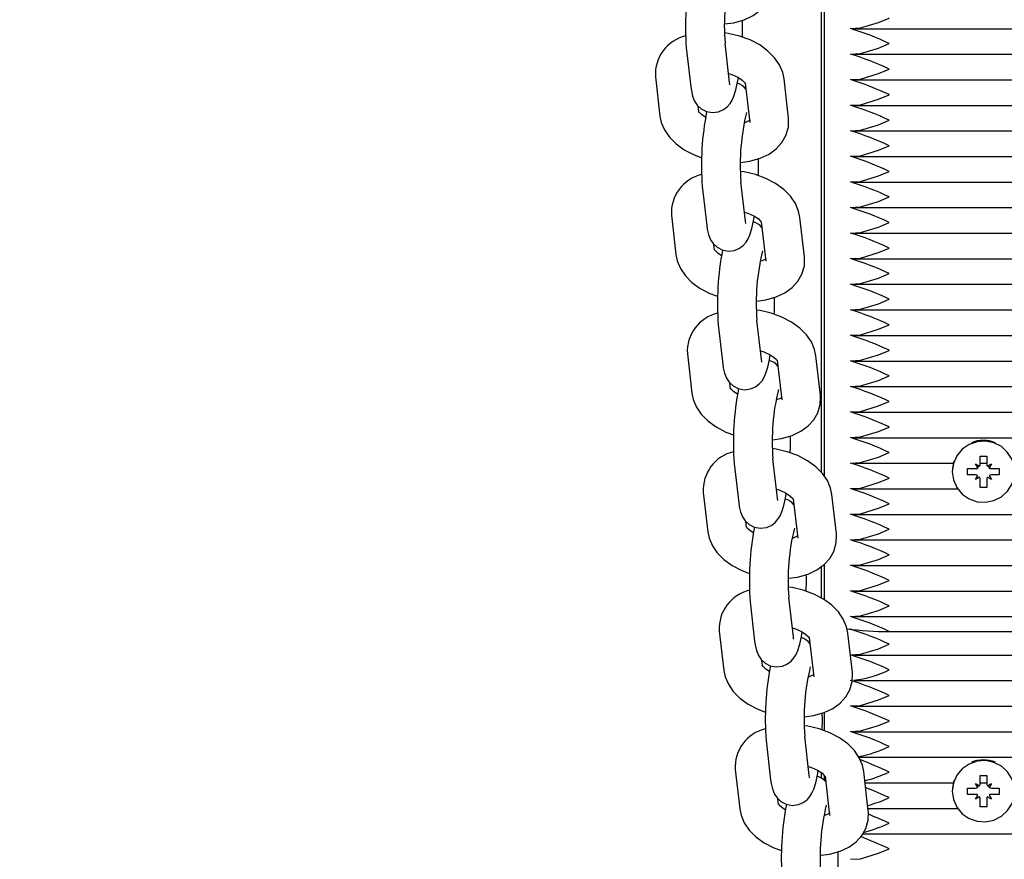
# Paper-space layout 'Основные габаритные размеры' of a CAD drawing. Units: millimetres. Extents: x 6.4 to 22.7, y 3.5 to 16.6.
# Drawn here: x 13 to 13.2, y 8 to 8.1 of the extents above; entities that cross this region are included whole.
import ezdxf

# ---------------------------------------------------------------- set-up
doc = ezdxf.new("R2010")
doc.units = ezdxf.units.MM
doc.header["$LTSCALE"] = 120
doc.header["$PDSIZE"] = -1
doc.linetypes.add('SLD-Сплошная', pattern=[0])
doc.layers.add('ПРИМЕЧАНИЯ', color=7, linetype='SLD-Сплошная')
doc.styles.add('SLDTEXTSTYLE1', font='isocpeui.ttf')
doc.dimstyles.new('SLDDIMSTYLE0', dxfattribs={"dimtxt": 0.36, "dimasz": 0.36, "dimexe": 0, "dimexo": 0.0625, "dimgap": 0.09, "dimtad": 2, "dimrnd": 1e-09, "dimzin": 12, "dimdsep": 46, "dimtxsty": 'SLDTEXTSTYLE1', "dimsah": 1, "dimcen": 0.09, "dimadec": 0, "dimazin": 3, "dimtfac": 1, "dimtdec": 3, "dimtofl": 0, "dimtmove": 0, "dimatfit": 3, "dimfxl": 1, "dimfrac": 2, "dimtolj": 1, "dimtzin": 12, "dimarcsym": 0})

# ---------------------------------------------------------------- blocks, each defined once
blk = doc.blocks.new('_D_7')
at = {"layer": 'Defpoints', "color": 0, "transparency": 16777216}
for p in [(6.393753861168496, 8.815166923024961), (19.99625257866285, 8.7648208853768), (6.393753861168496, 3.593765944047504)]:
    blk.add_point(p, dxfattribs=at)
at = {"layer": 'ПРИМЕЧАНИЯ', "color": 0, "lineweight": -2, "transparency": 16777216}
for p, q in [((6.393753861168496, 8.752666923024961), (6.393753861168496, 3.593765944047504)), ((19.99625257866285, 8.7023208853768), (19.99625257866285, 3.593765944047504)), ((19.63625257866285, 3.593765944047504), (6.753753861168496, 3.593765944047504))]:
    blk.add_line(p, q, dxfattribs=at)
at = {"layer": 'ПРИМЕЧАНИЯ', "color": 0, "transparency": 16777216}
for points in [[(6.753753861168496, 3.653765944047505), (6.753753861168496, 3.533765944047504), (6.393753861168496, 3.593765944047504)], [(19.63625257866285, 3.653765944047505), (19.63625257866285, 3.533765944047504), (19.99625257866285, 3.593765944047504)]]:
    blk.add_solid(points, dxfattribs=at)
at = {"layer": 'ПРИМЕЧАНИЯ', "color": 0, "transparency": 16777216, "insert": (13.34640118174434, 4.043765944047505), "char_height": 0.36, "attachment_point": 2, "style": 'SLDTEXTSTYLE1'}
blk.add_mtext('\\A1;13.60м', dxfattribs=at)
blk = doc.blocks.new('*D21')
at = {"layer": 'Defpoints', "color": 0, "transparency": 16777216}
for p in [(13.15325257866286, 14.63885378071778), (21.48404147149427, 14.63885378071778), (13.64175257866286, 7.371979594956012)]:
    blk.add_point(p, dxfattribs=at)
at = {"layer": 'ПРИМЕЧАНИЯ', "color": 0, "lineweight": -2, "transparency": 16777216}
for p, q in [((13.21575257866286, 14.63885378071778), (21.48404147149427, 14.63885378071778)), ((21.48404147149427, 7.731979594956013), (21.48404147149427, 14.27885378071778)), ((13.70425257866286, 7.371979594956012), (21.48404147149427, 7.371979594956013))]:
    blk.add_line(p, q, dxfattribs=at)
at = {"layer": 'ПРИМЕЧАНИЯ', "color": 0, "transparency": 16777216}
for points in [[(21.42404147149427, 14.27885378071778), (21.54404147149426, 14.27885378071778), (21.48404147149427, 14.63885378071778)], [(21.42404147149427, 7.731979594956013), (21.54404147149427, 7.731979594956013), (21.48404147149427, 7.371979594956013)]]:
    blk.add_solid(points, dxfattribs=at)
at = {"layer": 'ПРИМЕЧАНИЯ', "color": 0, "transparency": 16777216, "insert": (21.21172328967608, 11.00541668783689), "char_height": 0.36, "attachment_point": 5, "rotation": 90, "style": 'SLDTEXTSTYLE1'}
blk.add_mtext('\\A1;7.27м', dxfattribs=at)
blk = doc.blocks.new('*D24')
at = {"layer": 'Defpoints', "color": 0, "transparency": 16777216}
for p in [(7.894108682723361, 8.862013820872422), (17.99625257866285, 8.769820885376802), (17.99625257866285, 4.689281456418939)]:
    blk.add_point(p, dxfattribs=at)
at = {"layer": 'ПРИМЕЧАНИЯ', "color": 0, "lineweight": -2, "transparency": 16777216}
for p, q in [((7.894108682723361, 8.799513820872422), (7.894108682723361, 4.689281456418939)), ((17.99625257866285, 8.707320885376802), (17.99625257866285, 4.689281456418939)), ((8.254108682723361, 4.689281456418939), (17.63625257866285, 4.689281456418939))]:
    blk.add_line(p, q, dxfattribs=at)
at = {"layer": 'ПРИМЕЧАНИЯ', "color": 0, "transparency": 16777216}
for points in [[(8.254108682723361, 4.749281456418939), (8.254108682723361, 4.62928145641894), (7.894108682723361, 4.689281456418939)], [(17.63625257866285, 4.749281456418939), (17.63625257866285, 4.62928145641894), (17.99625257866285, 4.689281456418939)]]:
    blk.add_solid(points, dxfattribs=at)
at = {"layer": 'ПРИМЕЧАНИЯ', "color": 0, "transparency": 16777216, "insert": (12.94518063069311, 4.959281456418939), "char_height": 0.36, "attachment_point": 5, "style": 'SLDTEXTSTYLE1'}
blk.add_mtext('\\A1;10.10м', dxfattribs=at)

psp = doc.layouts.new('Основные габаритные размеры')

# ---------------------------------------------------------------- linework, layer by layer
at = {"color": 7, "linetype": 'SLD-Сплошная', "lineweight": 25}
for p, q in [((13.14825257866285, 8.431403954636522), (13.14825257866285, 8.036670667937994)), ((13.14875257866285, 8.036031565740313), (13.14875257866285, 8.141866124082204)), ((13.15329480730611, 8.104993475058453), (13.64721035001959, 8.104993475058453)), ((13.13414098597545, 8.096702815384615), (13.1334434614452, 8.102762814311278)), ((13.12748281697221, 8.102076725784478), (13.12818034150246, 8.096016726857815)), ((13.15329480730611, 8.101054244046404), (13.64721035001959, 8.101054244046404)), ((13.1227313502176, 8.097596337520507), (13.12342887474785, 8.091536338593844)), ((13.13657320558116, 8.096591604417126), (13.13727073011142, 8.090531605490463)), ((13.14323137458441, 8.091217694017264), (13.14253385005416, 8.097277692943926)), ((13.15329480730611, 8.097115013034355), (13.64721035001959, 8.097115013034355)), ((13.12938951922084, 8.092222427120644), (13.12928646792957, 8.093117722823457)), ((13.15329480730611, 8.093175782022307), (13.64721035001959, 8.093175782022307)), ((13.15329480730611, 8.089236551010256), (13.64721035001959, 8.089236551010256)), ((13.15329480730611, 8.085297319998206), (13.64721035001959, 8.085297319998206)), ((13.13659892955823, 8.075348533452566), (13.13590140502798, 8.081408532379228)), ((13.15329480730611, 8.081358088986162), (13.64721035001959, 8.081358088986162)), ((13.12994076055499, 8.080722443852427), (13.13063828508524, 8.074662444925766)), ((13.15329480730611, 8.077418857974111), (13.64721035001959, 8.077418857974111)), ((13.12518929380039, 8.076242055588455), (13.12588681833064, 8.070182056661793)), ((13.13903114916395, 8.075237322485076), (13.1397286736942, 8.069177323558414)), ((13.14568931816719, 8.069863412085216), (13.14499179363694, 8.075923411011878)), ((13.15329480730611, 8.07347962696206), (13.64721035001959, 8.07347962696206)), ((13.13184746280363, 8.070868145188596), (13.13174441151235, 8.07176344089141)), ((13.15329480730611, 8.069540395950014), (13.64721035001959, 8.069540395950014)), ((13.15329480730611, 8.065601164937966), (13.64721035001959, 8.065601164937966)), ((13.15329480730611, 8.061661933925915), (13.64721035001959, 8.061661933925915)), ((13.13905687314102, 8.053994251520518), (13.13835934861077, 8.06005425044718)), ((13.13239870413778, 8.059368161920379), (13.13309622866803, 8.053308162993718)), ((13.15329480730611, 8.057722702913868), (13.64721035001959, 8.057722702913866)), ((13.12764723738318, 8.054887773656407), (13.12834476191343, 8.048827774729745)), ((13.14814726174998, 8.048509130153164), (13.14744973721973, 8.054569129079828)), ((13.14148909274674, 8.053883040553027), (13.14218661727699, 8.047823041626364)), ((13.15329480730611, 8.053783471901818), (13.64721035001959, 8.053783471901818)), ((13.13430540638642, 8.049513863256546), (13.13420235509514, 8.050409158959358)), ((13.15329480730611, 8.049844240889769), (13.64721035001959, 8.049844240889769)), ((13.15329480730611, 8.04590500987772), (13.64721035001959, 8.04590500987772)), ((13.15329480730611, 8.04196577886567), (13.64721035001959, 8.04196577886567)), ((13.17275257866285, 8.039137607234128), (13.17375257866285, 8.039137607234128)), ((13.17275257866285, 8.037931217736695), (13.17275257866285, 8.039137607234128)), ((13.17375257866285, 8.039137607234128), (13.17375257866285, 8.037931217736693)), ((13.13485664772056, 8.038013879988329), (13.13555417225082, 8.031953881061666)), ((13.14151481672381, 8.032639969588468), (13.14081729219355, 8.03869996851513)), ((13.15329480730611, 8.038026547853622), (13.1686091604245, 8.038026547853622)), ((13.17202757866285, 8.037931217736693), (13.1726554470806, 8.037574224926226)), ((13.17239007866285, 8.037312888051025), (13.17202757866285, 8.037931217736693)), ((13.17275257866285, 8.038026547853622), (13.17375257866285, 8.038026547853622)), ((13.17384971024511, 8.037574224926225), (13.17447757866285, 8.037931217736695)), ((13.17447757866285, 8.037931217736695), (13.17411507866285, 8.037312888051027)), ((13.16845257866285, 8.036771357128226), (13.16845257866285, 8.036724828239251)), ((13.17080257866285, 8.037217232115761), (13.17202757866285, 8.037217232115758)), ((13.17080257866285, 8.036232424362744), (13.17080257866285, 8.037217232115761)), ((13.17083924521248, 8.036243452467975), (13.17080257866285, 8.036232424362744)), ((13.17202757866285, 8.036232424362744), (13.17080257866285, 8.036232424362744)), ((13.17202757866285, 8.035518438741807), (13.17239007866285, 8.036136768427479)), ((13.17265544708059, 8.035875431552284), (13.17202757866285, 8.035518438741807)), ((13.17447757866285, 8.03551843874181), (13.17384971024511, 8.035875431552281)), ((13.17411507866285, 8.03613676842748), (13.17447757866285, 8.03551843874181)), ((13.17447757866285, 8.037217232115758), (13.17570257866285, 8.03721723211576)), ((13.17570257866285, 8.036232424362744), (13.17447757866285, 8.036232424362744)), ((13.17566591211322, 8.036243452467977), (13.17570257866285, 8.036232424362744)), ((13.17570257866285, 8.03721723211576), (13.17570257866285, 8.036232424362744)), ((13.17275257866285, 8.035520643474683), (13.17275257866285, 8.035518438741807)), ((13.17275257866285, 8.034312049244376), (13.17275257866285, 8.035518438741807)), ((13.17375257866285, 8.034312049244374), (13.17275257866285, 8.034312049244376)), ((13.17375257866285, 8.035520643474683), (13.17375257866285, 8.03551843874181)), ((13.17375257866285, 8.03551843874181), (13.17375257866285, 8.034312049244374)), ((13.13010518096596, 8.03353349172436), (13.13080270549621, 8.027473492797695)), ((13.15060520533277, 8.027154848221116), (13.14990768080252, 8.033214847147779)), ((13.15329480730611, 8.034087316841575), (13.16926920713723, 8.034087316841575)), ((13.14394703632953, 8.032528758620977), (13.14464456085978, 8.026468759694314)), ((13.15329480730611, 8.030148085829525), (13.64721035001959, 8.030148085829524)), ((13.1367633499692, 8.028159581324497), (13.13666029867793, 8.029054877027308)), ((13.15329480730611, 8.026208854817476), (13.64721035001959, 8.026208854817476)), ((13.14875257866285, 8.0169689107353), (13.14875257866285, 8.022454958671675)), ((13.15329480730611, 8.022269623805427), (13.64721035001959, 8.022269623805427)), ((13.14825257866285, 8.022078360055389), (13.14825257866285, 8.017257568193553)), ((13.15329480730611, 8.018330392793379), (13.64721035001959, 8.018330392793379)), ((13.13731459130335, 8.016659598056279), (13.1380121158336, 8.010599599129618)), ((13.14397276030659, 8.011285687656416), (13.14327523577634, 8.01734568658308)), ((13.15329480730611, 8.01439116178133), (13.64721035001959, 8.01439116178133)), ((13.13256312454875, 8.012179209792308), (13.133260649079, 8.006119210865645)), ((13.15220046167003, 8.01252929916191), (13.15275257866285, 8.012451930769283)), ((13.15306314891555, 8.005800566289064), (13.1523656243853, 8.011860565215729)), ((13.15875257866285, 8.012104634413946), (13.64175257866285, 8.012104634413944)), ((13.14640497991231, 8.011174476688927), (13.14710250444256, 8.005114477762264)), ((13.15329480730611, 8.008482315263256), (13.64721035001959, 8.008482315263256)), ((13.13922129355199, 8.006805299392447), (13.13911824226071, 8.007700595095258)), ((13.15329480730611, 8.004543084251207), (13.64721035001959, 8.004543084251207)), ((13.14875257866285, 7.996799859848593), (13.14875257866285, 7.999626660807095)), ((13.15329480730611, 8.000603853239157), (13.64721035001959, 8.000603853239157)), ((13.15329480730611, 7.996664622227111), (13.64721035001959, 7.996664622227109)), ((13.13977253488614, 7.99530531612423), (13.14047005941639, 7.989245317197567)), ((13.14643070388938, 7.989931405724368), (13.14573317935913, 7.995991404651031)), ((13.15407713812271, 7.99272539121506), (13.64588392370504, 7.99272539121506)), ((13.13502106813154, 7.990824927860259), (13.13571859266179, 7.984764928933596)), ((13.14825257866285, 7.990373320314656), (13.14825257866285, 7.989497453970451)), ((13.15552109249834, 7.984446284357016), (13.15482356796809, 7.990506283283679)), ((13.14875257866285, 7.989124238496742), (13.14875257866285, 7.989925338790131)), ((13.1488629234951, 7.989820194756878), (13.14956044802535, 7.983760195830215)), ((13.15502155942953, 7.988786160203011), (13.1686091604245, 7.988786160203011)), ((13.17275257866285, 7.989897219583517), (13.17375257866285, 7.989897219583519)), ((13.17275257866285, 7.988690830086086), (13.17275257866285, 7.989897219583517)), ((13.17275257866285, 7.988786160203011), (13.17375257866285, 7.988786160203011)), ((13.17375257866285, 7.989897219583519), (13.17375257866285, 7.988690830086083)), ((13.16845257866285, 7.987530969477615), (13.16845257866285, 7.987484440588642)), ((13.17080257866285, 7.98797684446515), (13.17202757866285, 7.987976844465148)), ((13.17080257866285, 7.986992036712132), (13.17080257866285, 7.98797684446515)), ((13.17202757866285, 7.988690830086083), (13.1726554470806, 7.988333837275617)), ((13.17239007866285, 7.988072500400414), (13.17202757866285, 7.988690830086083)), ((13.17384971024511, 7.988333837275615), (13.17447757866285, 7.988690830086084)), ((13.17447757866285, 7.988690830086084), (13.17411507866285, 7.988072500400414)), ((13.17447757866285, 7.987976844465148), (13.17570257866285, 7.98797684446515)), ((13.17570257866285, 7.98797684446515), (13.17570257866285, 7.986992036712134)), ((13.14167923713478, 7.985451017460397), (13.1415761858435, 7.986346313163209)), ((13.17083924521248, 7.987003064817364), (13.17080257866285, 7.986992036712132)), ((13.17202757866285, 7.986992036712132), (13.17080257866285, 7.986992036712132)), ((13.17202757866285, 7.986278051091197), (13.17239007866285, 7.986896380776868)), ((13.17265544708059, 7.986635043901672), (13.17202757866285, 7.986278051091197)), ((13.17275257866285, 7.986280255824073), (13.17275257866285, 7.986278051091197)), ((13.17275257866285, 7.985071661593766), (13.17275257866285, 7.986278051091197)), ((13.17375257866285, 7.986280255824074), (13.17375257866285, 7.986278051091199)), ((13.17375257866285, 7.986278051091199), (13.17375257866285, 7.985071661593764)), ((13.17447757866285, 7.986278051091199), (13.17384971024511, 7.98663504390167)), ((13.17411507866285, 7.986896380776869), (13.17447757866285, 7.986278051091199)), ((13.17570257866285, 7.986992036712134), (13.17447757866285, 7.986992036712132)), ((13.17566591211322, 7.987003064817366), (13.17570257866285, 7.986992036712134)), ((13.15547497704469, 7.984846929190963), (13.16926920713723, 7.984846929190963)), ((13.17375257866285, 7.985071661593764), (13.17275257866285, 7.985071661593766)), ((13.15464450405176, 7.980907698178914), (13.64666706633464, 7.980907698178914))]:
    psp.add_line(p, q, dxfattribs=at)
at = {"color": 7, "linetype": 'SLD-Сплошная', "lineweight": 25, "flags": 128}
for points in [[(13.13337110912517, 8.105726290540703), (13.1347927930703, 8.10591285218258), (13.13641735368824, 8.106376381273554), (13.13776563413508, 8.107018987397808), (13.13888583615832, 8.107833701954382), (13.13975753246232, 8.108790560035006), (13.14037517648283, 8.109867167850279), (13.14074837528366, 8.111163748552816), (13.14079146625529, 8.112387530659724), (13.14077343100162, 8.112571975949313)], [(13.15275257866285, 8.105023859552427), (13.15433585340191, 8.105103237730265), (13.15708681429, 8.10594720061834), (13.15873432123921, 8.106638140686762), (13.15875257866285, 8.10664617870312)], [(13.14253385005416, 8.097277692943926), (13.14233116782376, 8.098253067314152), (13.14183394166158, 8.099428771511551), (13.14108239577459, 8.100527773916872), (13.14006615285237, 8.101554456117293), (13.13878926453184, 8.102481543170946), (13.13729484651645, 8.103264941080461), (13.13565875093954, 8.10386733430197), (13.13393688919096, 8.104275910485887), (13.13336237981331, 8.104343426508187)], [(13.15275257866285, 8.101084628540379), (13.15433585340191, 8.101164006718214), (13.15708681429, 8.102007969606293), (13.15873432123921, 8.102698909674714), (13.15875257866285, 8.10270694769107)], [(13.13398165762733, 8.098087038557708), (13.13449653412116, 8.097929824181584), (13.13540469361117, 8.097512245331876), (13.13606929747648, 8.097074648579422), (13.13645374266942, 8.096709883646263), (13.13658567702597, 8.0965198234898), (13.13658246573567, 8.096538306464229)], [(13.15275257866285, 8.09714539752833), (13.15433585340191, 8.097224775706165), (13.15708681429, 8.098068738594241), (13.15873432123921, 8.098759678662665), (13.15875257866285, 8.098767716679019)], [(13.12818034150246, 8.096016726857815), (13.12825918977718, 8.095451650939378), (13.12844937439597, 8.094612721667056), (13.12876472814288, 8.093832176147867), (13.12916542637614, 8.09323079121196), (13.12977324099336, 8.09266301413596), (13.13057358456497, 8.092246827575606), (13.13149734291117, 8.092074001569173), (13.13245851657771, 8.092191459714979), (13.13321613305882, 8.092518498628317), (13.13379717335439, 8.092959713563658), (13.13422884695419, 8.09345524473883), (13.13455039621168, 8.09398103621662), (13.13482117566663, 8.094596533190263), (13.13512155755868, 8.095561501101727), (13.13538420738563, 8.09673247696772), (13.13550610204706, 8.09744547472681)], [(13.13419623308287, 8.096340061809906), (13.13418885750411, 8.096375494724128), (13.13414098597545, 8.096702815384615)], [(13.15275257866285, 8.093206166516282), (13.15433585340191, 8.093285544694117), (13.15708681429, 8.094129507582192), (13.15873432123921, 8.094820447650616), (13.15875257866285, 8.094828485666971)], [(13.13045662275495, 8.091368556810961), (13.12989342732553, 8.09173938295835), (13.1295089821326, 8.09210414789151), (13.12937704777604, 8.09229420804797), (13.12938016401903, 8.092276272129945)], [(13.12342887474785, 8.091536338593844), (13.12363155697825, 8.09056096422362), (13.12412878314043, 8.08938526002622), (13.12488032902742, 8.088286257620899), (13.12589657194964, 8.087259575420477), (13.12717346027017, 8.086332488366828), (13.12866787828556, 8.085549090457308), (13.1298492982117, 8.08511410403885)], [(13.13582905270796, 8.084372008608655), (13.13725073665309, 8.084558570250532), (13.13887529727103, 8.085022099341506), (13.14022357771786, 8.08566470546576), (13.14134377974111, 8.086479420022334), (13.14221547604511, 8.087436278102956), (13.14283312006561, 8.088512885918231), (13.14320631886644, 8.089809466620766), (13.14324940983807, 8.091033248727676), (13.14323137458441, 8.091217694017264)], [(13.15275257866285, 8.089266935504233), (13.15433585340191, 8.08934631368207), (13.15708681429, 8.090190276570144), (13.15873432123921, 8.090881216638568), (13.15875257866285, 8.090889254654924)], [(13.15275257866285, 8.085327704492187), (13.15433585340191, 8.085407082670018), (13.15708681429, 8.086251045558093), (13.15873432123921, 8.08694198562652), (13.15875257866285, 8.086950023642874)], [(13.14499179363694, 8.075923411011878), (13.14478911140655, 8.076898785382102), (13.14429188524437, 8.078074489579501), (13.14354033935738, 8.079173491984822), (13.14252409643516, 8.080200174185245), (13.14124720811463, 8.081127261238896), (13.13975279009924, 8.081910659148413), (13.13811669452233, 8.08251305236992), (13.13639483277375, 8.082921628553837), (13.1358203233961, 8.082989144576135)], [(13.15275257866285, 8.081388473480137), (13.15433585340191, 8.08146785165797), (13.15708681429, 8.082311814546046), (13.15873432123921, 8.08300275461447), (13.15875257866285, 8.083010792630825)], [(13.15275257866285, 8.077449242468088), (13.15433585340191, 8.077528620645923), (13.15708681429, 8.078372583533998), (13.15873432123921, 8.079063523602422), (13.15875257866285, 8.079071561618775)], [(13.13063828508524, 8.074662444925766), (13.13071713335997, 8.074097369007326), (13.13090731797876, 8.073258439735007), (13.13122267172567, 8.072477894215817), (13.13162336995893, 8.07187650927991), (13.13223118457615, 8.071308732203908), (13.13303152814775, 8.070892545643554), (13.13395528649395, 8.070719719637124), (13.1349164601605, 8.070837177782929), (13.1356740766416, 8.071164216696266), (13.13625511693718, 8.071605431631609), (13.13668679053698, 8.07210096280678), (13.13700833979447, 8.072626754284572), (13.13727911924942, 8.073242251258211), (13.13757950114146, 8.074207219169677), (13.13784215096841, 8.07537819503567), (13.13796404562984, 8.07609119279476)], [(13.13643960121012, 8.076732756625658), (13.13695447770395, 8.076575542249534), (13.13786263719396, 8.076157963399826), (13.13852724105927, 8.075720366647372), (13.1389116862522, 8.075355601714213), (13.13904362060875, 8.075165541557752), (13.13904040931846, 8.075184024532179)], [(13.13665417666565, 8.074985779877856), (13.13664680108689, 8.07502121279208), (13.13659892955823, 8.075348533452567)], [(13.15275257866285, 8.073510011456037), (13.15433585340191, 8.073589389633872), (13.15708681429, 8.074433352521947), (13.15873432123921, 8.075124292590374), (13.15875257866285, 8.07513233060673)], [(13.13291456633774, 8.070014274878913), (13.13235137090832, 8.0703851010263), (13.13196692571538, 8.07074986595946), (13.13183499135883, 8.07093992611592), (13.13183810760182, 8.070921990197895)], [(13.15275257866285, 8.06957078044399), (13.15433585340191, 8.069650158621824), (13.15708681429, 8.0704941215099), (13.15873432123921, 8.071185061578324), (13.15875257866285, 8.07119309959468)], [(13.12588681833064, 8.070182056661793), (13.12608950056104, 8.069206682291568), (13.12658672672321, 8.068030978094171), (13.12733827261021, 8.066931975688851), (13.12835451553242, 8.065905293488427), (13.12963140385295, 8.064978206434777), (13.13112582186835, 8.06419480852526), (13.13230724179448, 8.063759822106801)], [(13.13828699629074, 8.063017726676605), (13.13970868023587, 8.063204288318481), (13.14133324085381, 8.063667817409456), (13.14268152130065, 8.064310423533708), (13.1438017233239, 8.065125138090284), (13.14467341962789, 8.066081996170908), (13.1452910636484, 8.067158603986183), (13.14566426244923, 8.068455184688716), (13.14570735342086, 8.069678966795626), (13.14568931816719, 8.069863412085216)], [(13.15275257866285, 8.065631549431941), (13.15433585340191, 8.065710927609775), (13.15708681429, 8.06655489049785), (13.15873432123921, 8.067245830566275), (13.15875257866285, 8.06725386858263)], [(13.15275257866285, 8.06169231841989), (13.15433585340191, 8.061771696597727), (13.15708681429, 8.0626156594858), (13.15873432123921, 8.063306599554224), (13.15875257866285, 8.063314637570583)], [(13.14744973721973, 8.05456912907983), (13.14724705498933, 8.055544503450054), (13.14674982882715, 8.056720207647452), (13.14599828294016, 8.057819210052772), (13.14498204001795, 8.058845892253196), (13.14370515169742, 8.059772979306846), (13.14221073368202, 8.060556377216363), (13.14057463810511, 8.06115877043787), (13.13885277635653, 8.061567346621787), (13.13827826697888, 8.061634862644087)], [(13.15275257866285, 8.057753087407841), (13.15433585340191, 8.057832465585676), (13.15708681429, 8.058676428473754), (13.15873432123921, 8.059367368542178), (13.15875257866285, 8.059375406558532)], [(13.13309622866803, 8.053308162993716), (13.13317507694276, 8.052743087075278), (13.13336526156155, 8.051904157802957), (13.13368061530845, 8.051123612283767), (13.13408131354172, 8.05052222734786), (13.13468912815893, 8.04995445027186), (13.13548947173054, 8.049538263711506), (13.13641323007674, 8.049365437705072), (13.13737440374328, 8.049482895850879), (13.13813202022439, 8.049809934764216), (13.13871306051996, 8.050251149699559), (13.13914473411976, 8.05074668087473), (13.13946628337726, 8.05127247235252), (13.1397370628322, 8.051887969326161), (13.14003744472425, 8.052852937237628), (13.1403000945512, 8.05402391310362), (13.14042198921263, 8.05473691086271)], [(13.1388975447929, 8.055378474693608), (13.13941242128673, 8.055221260317483), (13.14032058077674, 8.054803681467774), (13.14098518464206, 8.054366084715323), (13.14136962983499, 8.054001319782163), (13.14150156419154, 8.053811259625704), (13.14149835290125, 8.05382974260013)], [(13.13911212024844, 8.053631497945807), (13.13910474466968, 8.053666930860029), (13.13905687314102, 8.053994251520516)], [(13.15275257866285, 8.053813856395795), (13.15433585340191, 8.053893234573627), (13.15708681429, 8.054737197461705), (13.15873432123921, 8.055428137530127), (13.15875257866285, 8.055436175546483)], [(13.15275257866285, 8.049874625383746), (13.15433585340191, 8.04995400356158), (13.15708681429, 8.050797966449654), (13.15873432123921, 8.051488906518077), (13.15875257866285, 8.051496944534435)], [(13.13537250992053, 8.048659992946861), (13.1348093144911, 8.04903081909425), (13.13442486929817, 8.049395584027412), (13.13429293494162, 8.049585644183871), (13.13429605118461, 8.049567708265847)], [(13.12834476191343, 8.048827774729745), (13.12854744414383, 8.04785240035952), (13.129044670306, 8.046676696162121), (13.12979621619299, 8.045577693756801), (13.13081245911521, 8.044551011556377), (13.13208934743574, 8.043623924502727), (13.13358376545114, 8.04284052659321), (13.13476518537727, 8.04240554017475)], [(13.14074493987353, 8.041663444744556), (13.14216662381866, 8.041850006386431), (13.1437911844366, 8.042313535477406), (13.14513946488344, 8.04295614160166), (13.14625966690669, 8.043770856158236), (13.14713136321068, 8.044727714238858), (13.14774900723119, 8.045804322054133), (13.14812220603202, 8.047100902756666), (13.14816529700365, 8.048324684863578), (13.14814726174998, 8.048509130153166)], [(13.15275257866285, 8.045935394371694), (13.15433585340191, 8.046014772549531), (13.15708681429, 8.046858735437606), (13.15873432123921, 8.047549675506032), (13.15875257866285, 8.047557713522385)], [(13.15275257866285, 8.041996163359645), (13.15433585340191, 8.042075541537482), (13.15708681429, 8.042919504425559), (13.15873432123921, 8.043610444493982), (13.15875257866285, 8.043618482510338)], [(13.16845257866285, 8.036724828239251), (13.16863057568358, 8.035449478069781), (13.16915136552103, 8.034268714788041), (13.1699763235754, 8.033270110205006), (13.17104426648174, 8.032527726254287), (13.1722759898002, 8.03209662215733), (13.173580142247, 8.032008770932835), (13.17486000080127, 8.03227068810423), (13.176020644209, 8.032862948473104), (13.17697599285823, 8.033741626797308), (13.17765519291008, 8.034841555525224), (13.17800787120383, 8.03608115797494), (13.17800787120383, 8.037368498503564), (13.17765519291008, 8.03860810095328), (13.17697599285823, 8.039708029681195), (13.176020644209, 8.040586708005401), (13.17486000080127, 8.041178968374274), (13.173580142247, 8.041440885545668), (13.1722759898002, 8.041353034321174), (13.17104426648174, 8.040921930224217), (13.1699763235754, 8.040179546273498), (13.16915136552103, 8.039180941690462), (13.16863057568358, 8.038000178408723), (13.16845257866285, 8.036724828239251)], [(13.14990768080252, 8.033214847147779), (13.14970499857212, 8.034190221518003), (13.14920777240994, 8.035365925715404), (13.14845622652295, 8.036464928120724), (13.14743998360073, 8.037491610321146), (13.1461630952802, 8.038418697374794), (13.14466867726481, 8.039202095284315), (13.1430325816879, 8.03980448850582), (13.14131071993932, 8.040213064689738), (13.14073621056167, 8.040280580712038)], [(13.15275257866285, 8.0380569323476), (13.15433585340191, 8.038136310525434), (13.15708681429, 8.038980273413507), (13.15873432123921, 8.039671213481933), (13.15875257866285, 8.039679251498288)], [(13.16871719399182, 8.038376853588087), (13.16863057568358, 8.03810436731532), (13.16847172399329, 8.03725079620964)], [(13.15275257866285, 8.03411770133555), (13.15433585340191, 8.034197079513387), (13.15708681429, 8.035041042401458), (13.15873432123921, 8.035731982469883), (13.15875257866285, 8.03574002048624)], [(13.13555417225082, 8.031953881061666), (13.13563302052554, 8.031388805143228), (13.13582320514433, 8.030549875870907), (13.13613855889124, 8.02976933035172), (13.1365392571245, 8.02916794541581), (13.13714707174172, 8.02860016833981), (13.13794741531333, 8.028183981779456), (13.13887117365952, 8.028011155773024), (13.13983234732607, 8.028128613918831), (13.14058996380718, 8.028455652832168), (13.14117100410275, 8.028896867767507), (13.14160267770255, 8.029392398942681), (13.14192422696004, 8.029918190420473), (13.14219500641499, 8.030533687394112), (13.14249538830704, 8.03149865530558), (13.14275803813399, 8.03266963117157), (13.14287993279542, 8.03338262893066)], [(13.14135548837569, 8.034024192761558), (13.14187036486952, 8.033866978385435), (13.14277852435953, 8.033449399535726), (13.14344312822484, 8.033011802783273), (13.14382757341778, 8.032647037850113), (13.14395950777433, 8.032456977693652), (13.14395629648403, 8.032475460668078)], [(13.14157006383123, 8.032277216013757), (13.14156268825247, 8.032312648927979), (13.14151481672381, 8.032639969588468)], [(13.15275257866285, 8.030178470323502), (13.15433585340191, 8.030257848501336), (13.15708681429, 8.031101811389412), (13.15873432123921, 8.031792751457838), (13.15875257866285, 8.031800789474193)], [(13.13783045350331, 8.027305711014813), (13.13726725807389, 8.0276765371622), (13.13688281288096, 8.02804130209536), (13.1367508785244, 8.028231362251821), (13.13675399476739, 8.028213426333796)], [(13.13080270549621, 8.027473492797695), (13.13100538772661, 8.02649811842747), (13.13150261388879, 8.025322414230072), (13.13225415977578, 8.024223411824751), (13.133270402698, 8.023196729624328), (13.13454729101853, 8.022269642570677), (13.13604170903392, 8.021486244661162), (13.13722312896006, 8.021051258242702)], [(13.14320288345632, 8.020309162812506), (13.14462456740145, 8.020495724454381), (13.14624912801939, 8.020959253545355), (13.14759740846622, 8.021601859669612), (13.14871761048947, 8.022416574226185), (13.14958930679347, 8.023373432306808), (13.15020695081397, 8.024450040122083), (13.1505801496148, 8.025746620824618), (13.15062324058643, 8.026970402931527), (13.15060520533277, 8.027154848221116)], [(13.15275257866285, 8.026239239311451), (13.15433585340191, 8.026318617489288), (13.15708681429, 8.027162580377363), (13.15873432123921, 8.027853520445786), (13.15875257866285, 8.027861558462142)], [(13.15275257866285, 8.022300008299402), (13.15433585340191, 8.02237938647724), (13.15708681429, 8.023223349365313), (13.15873432123921, 8.023914289433737), (13.15875257866285, 8.023922327450094)], [(13.15275257866285, 8.018360777287354), (13.15433585340191, 8.01844015546519), (13.15708681429, 8.019284118353264), (13.15873432123921, 8.01997505842169), (13.15875257866285, 8.019983096438047)], [(13.1523656243853, 8.011860565215729), (13.15216294215491, 8.012835939585953), (13.15166571599273, 8.014011643783352), (13.15091417010574, 8.015110646188672), (13.14989792718352, 8.016137328389096), (13.14862103886299, 8.017064415442746), (13.1471266208476, 8.017847813352263), (13.14549052527068, 8.018450206573771), (13.14376866352211, 8.018858782757688), (13.14319415414446, 8.018926298779988)], [(13.15275257866285, 8.014421546275303), (13.15433585340191, 8.014500924453142), (13.15708681429, 8.015344887341216), (13.15873432123921, 8.01603582740964), (13.15875257866285, 8.016043865425996)], [(13.1380121158336, 8.010599599129618), (13.13809096410833, 8.010034523211178), (13.13828114872712, 8.009195593938857), (13.13859650247403, 8.00841504841967), (13.13899720070729, 8.007813663483763), (13.13960501532451, 8.00724588640776), (13.14040535889611, 8.006829699847408), (13.14132911724231, 8.006656873840974), (13.14229029090886, 8.006774331986781), (13.14304790738997, 8.007101370900118), (13.14362894768554, 8.00754258583546), (13.14406062128534, 8.008038117010631), (13.14438217054283, 8.008563908488423), (13.14465294999778, 8.009179405462064), (13.14495333188983, 8.01014437337353), (13.14521598171677, 8.011315349239522), (13.14533787637821, 8.012028346998612)], [(13.14381343195848, 8.01266991082951), (13.14432830845231, 8.012512696453385), (13.14523646794232, 8.012095117603677), (13.14590107180763, 8.011657520851223), (13.14628551700056, 8.011292755918063), (13.14641745135711, 8.011102695761602), (13.14641424006682, 8.01112117873603)], [(13.14402800741402, 8.010922934081709), (13.14402063183525, 8.01095836699593), (13.14397276030659, 8.011285687656418)], [(13.15275257866285, 8.008512699757231), (13.15433585340191, 8.008592077935068), (13.15708681429, 8.009436040823141), (13.15873432123921, 8.010126980891565), (13.15875257866285, 8.01013501890792)], [(13.133260649079, 8.006119210865645), (13.1334633313094, 8.00514383649542), (13.13396055747157, 8.00396813229802), (13.13471210335857, 8.0028691298927), (13.13572834628078, 8.001842447692278), (13.13700523460131, 8.00091536063863), (13.13849965261671, 8.00013196272911), (13.13968107254284, 7.99969697631065)], [(13.1402883970861, 8.005951429082764), (13.13972520165667, 8.006322255230153), (13.13934075646374, 8.00668702016331), (13.13920882210719, 8.006877080319772), (13.13921193835018, 8.006859144401748)], [(13.1456608270391, 7.998954880880456), (13.14708251098423, 7.999141442522333), (13.14870707160217, 7.999604971613307), (13.15005535204901, 8.00024757773756), (13.15117555407226, 8.001062292294137), (13.15204725037625, 8.002019150374759), (13.15266489439676, 8.003095758190033), (13.15303809319759, 8.004392338892567), (13.15308118416922, 8.005616120999479), (13.15306314891555, 8.005800566289064)], [(13.15275257866285, 8.000634237733136), (13.15433585340191, 8.000713615910968), (13.15708681429, 8.001557578799044), (13.15873432123921, 8.00224851886747), (13.15875257866285, 8.002256556883825)], [(13.15275257866285, 7.996695006721087), (13.15433585340191, 7.996774384898922), (13.15708681429, 7.997618347786996), (13.15873432123921, 7.99830928785542), (13.15875257866285, 7.998317325871776)], [(13.15482356796809, 7.990506283283679), (13.15462088573769, 7.991481657653904), (13.15412365957552, 7.992657361851304), (13.15337211368852, 7.993756364256624), (13.15235587076631, 7.994783046457046), (13.15107898244578, 7.995710133510697), (13.14958456443038, 7.996493531420214), (13.14794846885347, 7.997095924641721), (13.14622660710489, 7.997504500825639), (13.14565209772725, 7.997572016847939)], [(13.16845257866285, 7.987484440588642), (13.16863057568358, 7.986209090419171), (13.16915136552103, 7.985028327137431), (13.1699763235754, 7.984029722554396), (13.17104426648174, 7.983287338603677), (13.1722759898002, 7.98285623450672), (13.173580142247, 7.982768383282225), (13.17486000080127, 7.98303030045362), (13.176020644209, 7.983622560822495), (13.17697599285823, 7.984501239146699), (13.17765519291008, 7.985601167874615), (13.17800787120383, 7.98684077032433), (13.17800787120383, 7.988128110852954), (13.17765519291008, 7.98936771330267), (13.17697599285823, 7.990467642030586), (13.176020644209, 7.99134632035479), (13.17486000080127, 7.991938580723664), (13.173580142247, 7.992200497895059), (13.1722759898002, 7.992112646670564), (13.17104426648174, 7.991681542573606), (13.1699763235754, 7.990939158622888), (13.16915136552103, 7.989940554039851), (13.16863057568358, 7.988759790758112), (13.16845257866285, 7.987484440588642)], [(13.14047005941639, 7.989245317197567), (13.14054890769112, 7.988680241279128), (13.14073909230991, 7.987841312006807), (13.14105444605682, 7.98706076648762), (13.14145514429008, 7.986459381551711), (13.14206295890729, 7.985891604475712), (13.1428633024789, 7.985475417915357), (13.1437870608251, 7.985302591908924), (13.14474823449164, 7.985420050054731), (13.14550585097275, 7.985747088968068), (13.14608689126832, 7.986188303903409), (13.14651856486812, 7.986683835078582), (13.14684011412562, 7.987209626556373), (13.14711089358056, 7.987825123530015), (13.14741127547261, 7.988790091441478), (13.14767392529956, 7.989961067307471), (13.14779581996099, 7.990674065066561)], [(13.14627137554126, 7.991315628897459), (13.14678625203509, 7.991158414521335), (13.14769441152511, 7.990740835671629), (13.14835901539042, 7.990303238919174), (13.14874346058335, 7.989938473986014), (13.1488753949399, 7.989748413829552), (13.1488721836496, 7.98976689680398)], [(13.1464859509968, 7.989568652149658), (13.14647857541804, 7.98960408506388), (13.14643070388938, 7.989931405724368)], [(13.16871719399182, 7.989136465937476), (13.16863057568358, 7.988863979664711), (13.16847172399329, 7.988010408559031)], [(13.13571859266179, 7.984764928933596), (13.13592127489219, 7.983789554563369), (13.13641850105436, 7.982613850365972), (13.13717004694135, 7.981514847960652), (13.13818628986357, 7.980488165760229), (13.1394631781841, 7.979561078706578), (13.1409575961995, 7.978777680797061), (13.14213901612563, 7.978342694378602)], [(13.14274634066889, 7.984597147150714), (13.14218314523946, 7.984967973298101), (13.14179870004653, 7.985332738231261), (13.14166676568998, 7.985522798387723), (13.14166988193297, 7.985504862469696)], [(13.14825257866285, 7.977618158018342), (13.14954045456702, 7.977787160590283), (13.15116501518496, 7.978250689681258), (13.1525132956318, 7.978893295805512), (13.15363349765505, 7.979708010362087), (13.15450519395904, 7.980664868442709), (13.15512283797954, 7.981741476257983), (13.15549603678038, 7.983038056960518), (13.15553912775201, 7.984261839067428), (13.15552109249834, 7.984446284357016)], [(13.15275257866285, 7.976998851660841), (13.15433585340191, 7.977078229838676), (13.15708681429, 7.977922192726753), (13.15873432123921, 7.978613132795176), (13.15875257866285, 7.978621170811533)]]:
    psp.add_lwpolyline(points, dxfattribs=at)
at = {"color": 7, "linetype": 'SLD-Сплошная', "lineweight": 25}
for centre, radius, start, end in [((13.17086180964134, 8.105319404673143), 0.04350002265934529, 169.0349285749672, 184.2750395197573), ((13.16715803204874, 8.10544953668416), 0.03382145396179935, 166.3062925455656, 184.5562860033326), ((13.10714536172744, 8.105194329797978), 0.02900658580617785, 357.0468476377707, 2.174041314256477), ((13.13971963994153, 8.062345640210642), 0.0446238489812241, 64.75312353586489, 73.01854371695438), ((13.12877970001115, 8.097978549245585), 0.006060414262070469, 103.4145712758465, 183.6158686334458), ((13.13971963997061, 8.058406409273964), 0.04462384890064776, 64.75312352836009, 73.0185437244019), ((13.13475610279507, 8.094236889539967), 0.002411824207382732, 37.23676461681796, 75.77335584235773), ((13.13971963995619, 8.054467178224522), 0.04462384894062297, 64.75312353208552, 73.01854372070926), ((13.17331975322426, 8.08396512274107), 0.04350002265948364, 169.0349285749739, 184.2750395197156), ((13.16961597563176, 8.08409525475209), 0.03382145396203997, 166.3062925456303, 184.5562860032578), ((13.13971963994152, 8.050527947174489), 0.04462384898123734, 64.75312353585021, 73.0185437169381), ((13.13496795738199, 8.094855454030288), 0.004569825422714591, 289.9075608102087, 301.4870492684884), ((13.13971963992701, 8.046588716124875), 0.04462384902140004, 64.75312353957827, 73.0185437132141), ((13.10960330530929, 8.083840047865955), 0.02900658580711935, 357.0468476378175, 2.17404131413671), ((13.13971963994134, 8.042649485149996), 0.04462384898166979, 64.75312353585987, 73.01854371686917), ((13.13123764359394, 8.076624267313536), 0.006060414262070581, 103.4145712758628, 183.6158686334626), ((13.13971963994953, 8.03871025415916), 0.04462384895898805, 64.75312353375895, 73.01854371897676), ((13.13971963994141, 8.034771023126005), 0.04462384898154578, 64.75312353588295, 73.01854371691361), ((13.13721404637788, 8.072882607607951), 0.002411824207344341, 37.23676461648603, 75.77335584269247), ((13.13971963994145, 8.030831792114023), 0.04462384898146863, 64.75312353588929, 73.01854371693344), ((13.17577769680671, 8.062610840809048), 0.04350002265914197, 169.0349285749225, 184.2750395197844), ((13.17207391921442, 8.062740972820057), 0.03382145396190681, 166.3062925456068, 184.556286003306), ((13.1374259009719, 8.073501172083429), 0.004569825406365646, 289.907560789432, 301.4870492892913), ((13.13971963994154, 8.026892561102262), 0.04462384898116657, 64.75312353584516, 73.01854371694616), ((13.13971963994132, 8.022953330089637), 0.04462384898178409, 64.75312353590043, 73.01854371688782), ((13.11206124889197, 8.062485765933904), 0.0290065858072188, 357.0468476378274, 2.174041314132762), ((13.13971963995608, 8.019014099115791), 0.04462384894093479, 64.75312353211207, 73.01854372067889), ((13.13369558717672, 8.05526998538149), 0.006060414262063937, 103.4145712757726, 183.6158686334846), ((13.13971963994165, 8.015074868066398), 0.04462384898086258, 64.75312353581741, 73.01854371697483), ((13.13967198996072, 8.051528325675989), 0.002411824207246872, 37.2367646155978, 75.77335584341145), ((13.13971963995597, 8.011135637091462), 0.0446238489411899, 64.75312353211876, 73.01854372063812), ((13.17823564038986, 8.041256558876972), 0.04350002265951199, 169.034928574981, 184.2750395197127), ((13.13971963995597, 8.007196406079414), 0.04462384894118829, 64.7531235321178, 73.01854372063745), ((13.17453186279728, 8.041386690887995), 0.03382145396198373, 166.3062925456163, 184.5562860032745), ((13.13988384454755, 8.0521468901662), 0.004569825422728906, 289.9075608102394, 301.4870492684829), ((13.13971963992698, 8.003257174992216), 0.04462384902152543, 64.7531235396062, 73.01854371321795), ((13.11451919247482, 8.041131484001856), 0.0290065858071566, 357.0468476378213, 2.174041314133915), ((13.13971963995611, 7.999317944055616), 0.04462384894085696, 64.7531235321189, 73.01854372069839), ((13.17325257866285, 8.036689721121881), 0.004866522462469721, 67.63036098506365, 112.3696390148977), ((13.13615353075952, 8.03391570344943), 0.006060414262078884, 103.4145712759289, 183.6158686333735), ((13.13971963994152, 7.995378713005806), 0.04462384898123734, 64.75312353585021, 73.0185437169381), ((13.17202787526247, 8.037950805379344), 0.0007335733235476757, 269.9768340720423, 299.5874988346288), ((13.17204686872511, 8.03793151891186), 0.0007057100020075527, 329.5829705953175, 359.9755479356793), ((13.1744582886006, 8.037931518911856), 0.0007057100020173764, 180.0244520641778, 210.4170294040485), ((13.17447728206322, 8.037950805379253), 0.0007335733234564985, 240.4125011633791, 270.0231659293496), ((13.17202787526251, 8.035498851099307), 0.0007335733233984136, 60.41250116258178, 90.0231659311543), ((13.17204686872502, 8.035518137566626), 0.0007057100020937167, 0.02445206561652817, 30.41702940291961), ((13.17445828860056, 8.03551813756666), 0.0007057100019764643, 149.5829705949461, 179.9755479368312), ((13.17447728206324, 8.035498851099115), 0.0007335733235897144, 89.97683407273655, 119.5874988330881), ((13.1397196399414, 7.991439481993411), 0.04462384898160297, 64.75312353590012, 73.01854371691934), ((13.14212993354338, 8.030174043743742), 0.002411824207471154, 37.23676461752209, 75.77335584162782), ((13.13971963994126, 7.98750025098108), 0.0446238489819136, 64.75312353589655, 73.01854371685978), ((13.18069358397232, 8.019902276944947), 0.04350002265918271, 169.0349285749281, 184.2750395197781), ((13.17698980638, 8.020032408955958), 0.03382145396191566, 166.3062925456075, 184.5562860033048), ((13.14234178812829, 8.030792608238436), 0.004569825427454222, 289.907560816121, 301.4870492623612), ((13.13971963995618, 7.983561020007585), 0.04462384894068267, 64.75312353210417, 73.01854372071597), ((13.13971963992699, 7.979621788919929), 0.04462384902151588, 64.7531235396182, 73.01854371323088), ((13.1169771360558, 8.019777202069797), 0.02900658580896759, 357.0468476380199, 2.174041314019184), ((13.13861147434229, 8.012561421517391), 0.006060414262063713, 103.4145712757928, 183.6158686335003), ((13.13971963994143, 7.975682557945335), 0.04462384898147852, 64.75312353587267, 73.0185437169158), ((13.13971963971429, 7.971743326345021), 0.04462384961043284, 64.75312359424069, 73.01854365858294), ((13.15838243352923, 8.057070071042402), 0.04496696007745685, 262.0167639893558, 270.4716350278539), ((13.13971963997051, 7.969773711502638), 0.04462384890089655, 64.75312352836703, 73.01854372436348), ((13.14458787712625, 8.008819761811816), 0.002411824207327946, 37.23676461637048, 75.77335584285494), ((13.1397196399561, 7.965834480453193), 0.04462384894087029, 64.75312353210678, 73.01854372068462), ((13.18315152755528, 7.998547995012887), 0.04350002265935361, 169.0349285749609, 184.2750395197471), ((13.17944774996283, 7.998678127023904), 0.03382145396195643, 166.3062925456151, 184.5562860032935), ((13.14479973171774, 8.00943832629249), 0.004569825412119436, 289.9075607968491, 301.4870492820776), ((13.15150485483396, 8.020859480513012), 0.01635705908376577, 276.2824568460972, 296.3014932998317), ((13.1397196399206, 7.961895249349194), 0.04462384903917706, 64.75312354124357, 73.01854371158014), ((13.11943507963978, 7.998422920137741), 0.02900658580776608, 357.0468476379132, 2.174041314119816), ((13.13971963995597, 7.957956018428803), 0.0446238489411899, 64.75312353211876, 73.01854372063812), ((13.14106941792509, 7.991207139585334), 0.00606041426207379, 103.4145712758896, 183.6158686334101), ((13.13971963995594, 7.954016787416673), 0.04462384894127441, 64.75312353212954, 73.0185437206332), ((13.15075945440898, 8.01069264716149), 0.01816740631308551, 280.3170366954934, 296.1020039047849), ((13.11551628186115, 7.895409500884129), 0.1044028600488661, 65.53549557043898, 68.22335661471676), ((13.17325257866285, 7.987449333471258), 0.004866522462482863, 67.63036098512731, 112.369639014834), ((13.1488824709204, 8.012158873217317), 0.02385744818426347, 284.8228875534597, 294.4382183221055), ((13.14704582070901, 7.987465479879735), 0.002411824207365858, 37.23676461660093, 75.77335584250983), ((13.08291472319867, 7.816181844091213), 0.1864390771383342, 65.99789711811519, 67.21991041968433), ((13.17202787526247, 7.988710417728718), 0.0007335733235319143, 269.9768340716256, 299.5874988348491), ((13.17204686872511, 7.988691131261247), 0.0007057100020066669, 329.5829705955041, 359.9755479359677), ((13.17445828860062, 7.988691131261255), 0.0007057100020387236, 180.0244520649703, 210.4170294038672), ((13.17447728206321, 7.988710417728654), 0.0007335733234662692, 240.4125011639793, 270.023165929488), ((13.14953686201814, 8.006683477269274), 0.0221882178057886, 285.3861847922355, 294.5409064659981), ((13.17202787526252, 7.986258463448731), 0.0007335733233614778, 60.41250116205626, 90.02316593212664), ((13.17204686872506, 7.986277749916026), 0.0007057100020567403, 0.02445206482460879, 30.41702940350936), ((13.17445828860052, 7.986277749916058), 0.000705710001932051, 149.5829705938046, 179.9755479376228), ((13.17447728206323, 7.98625846344856), 0.0007335733235339173, 89.97683407162482, 119.5874988342808), ((13.18560947113805, 7.97719371308083), 0.04350002265933747, 169.0349285749462, 184.2750395197394), ((13.18190569354566, 7.977323845091844), 0.0338214539620034, 166.306292545619, 184.5562860032703), ((13.14750243200317, 7.987637241562751), 0.004061047599013644, 287.9290145435574, 301.8348205703634), ((13.07659774403304, 7.797826833671947), 0.2021779118872427, 66.02429679476171, 67.02044734315406), ((13.14856385350503, 8.005026751616874), 0.02466874527365248, 284.6114317379681, 294.3947901716082), ((13.08350021586708, 7.809767523389509), 0.1848633883549351, 65.97908290278585, 67.4599636018301), ((13.12189302322312, 7.977068638205706), 0.02900658580722229, 357.0468476378262, 2.174041314128989)]:
    psp.add_arc(centre, radius, start, end, dxfattribs=at)
for centre, major_axis, ratio, start_param, end_param in [((13.17202757866285, 8.037931217736693), (0.0005143552107949034, 0.001894366366984812), 0.2697175984838385, 4.453916671349491, 4.643092709325334), ((13.17447757866285, 8.037931217736695), (-0.000514355210791351, 0.001894366366984812), 0.2697175984837292, 1.640092597856461, 1.82926863583236), ((13.17202757866285, 7.988690830086083), (0.0005143552107931271, 0.001894366366983924), 0.2697175984840202, 4.453916671347894, 4.643092709325476), ((13.17447757866285, 7.988690830086084), (-0.0005143552107931267, 0.001894366366985699), 0.2697175984837846, 1.640092597855854, 1.8292686358316)]:
    psp.add_ellipse(centre, major_axis=major_axis, ratio=ratio, start_param=start_param, end_param=end_param, dxfattribs=at)

# ---------------------------------------------------------------- dimensions: what is measured, and where the dimension line sits
at = {"layer": 'ПРИМЕЧАНИЯ'}
dim = psp.add_linear_dim(base=(21.48404147149427, 14.63885378071778), p1=(13.64175257866285, 7.371979594956009), p2=(13.15325257866285, 14.63885378071777), angle=90, text='<>м', dimstyle='SLDDIMSTYLE0', override={"dimtad": 3}, dxfattribs=at)
dim.commit()
dim.dimension.update_dxf_attribs({"geometry": '*D21', "text_midpoint": (21.48404147149427, 11.00541668783689), "dimtype": 160})
at = {"layer": 'ПРИМЕЧАНИЯ', "color": 18, "true_color": 0x000000}
dim = psp.add_linear_dim(base=(17.99625257866285, 4.689281456418939), p1=(7.894108682723361, 8.862013820872422), p2=(17.99625257866285, 8.769820885376802), text='<>0м', dimstyle='SLDDIMSTYLE0', override={"dimtad": 3}, dxfattribs=at)
dim.commit()
dim.dimension.update_dxf_attribs({"geometry": '*D24', "text_midpoint": (12.94518063069311, 4.959281456418939)})
at = {"layer": 'ПРИМЕЧАНИЯ', "color": 252, "true_color": 0x939598}
dim = psp.add_linear_dim(base=(6.393753861168496, 3.593765944047504), p1=(19.99625257866285, 8.7648208853768), p2=(6.393753861168496, 8.815166923024961), text='<>0м', dimstyle='SLDDIMSTYLE0', override={"dimtad": 3}, dxfattribs=at)
dim.commit()
dim.dimension.update_dxf_attribs({"geometry": '_D_7', "text_midpoint": (13.34640118174434, 3.593765944047504), "dimtype": 160})

doc.saveas('drawing.dxf')
